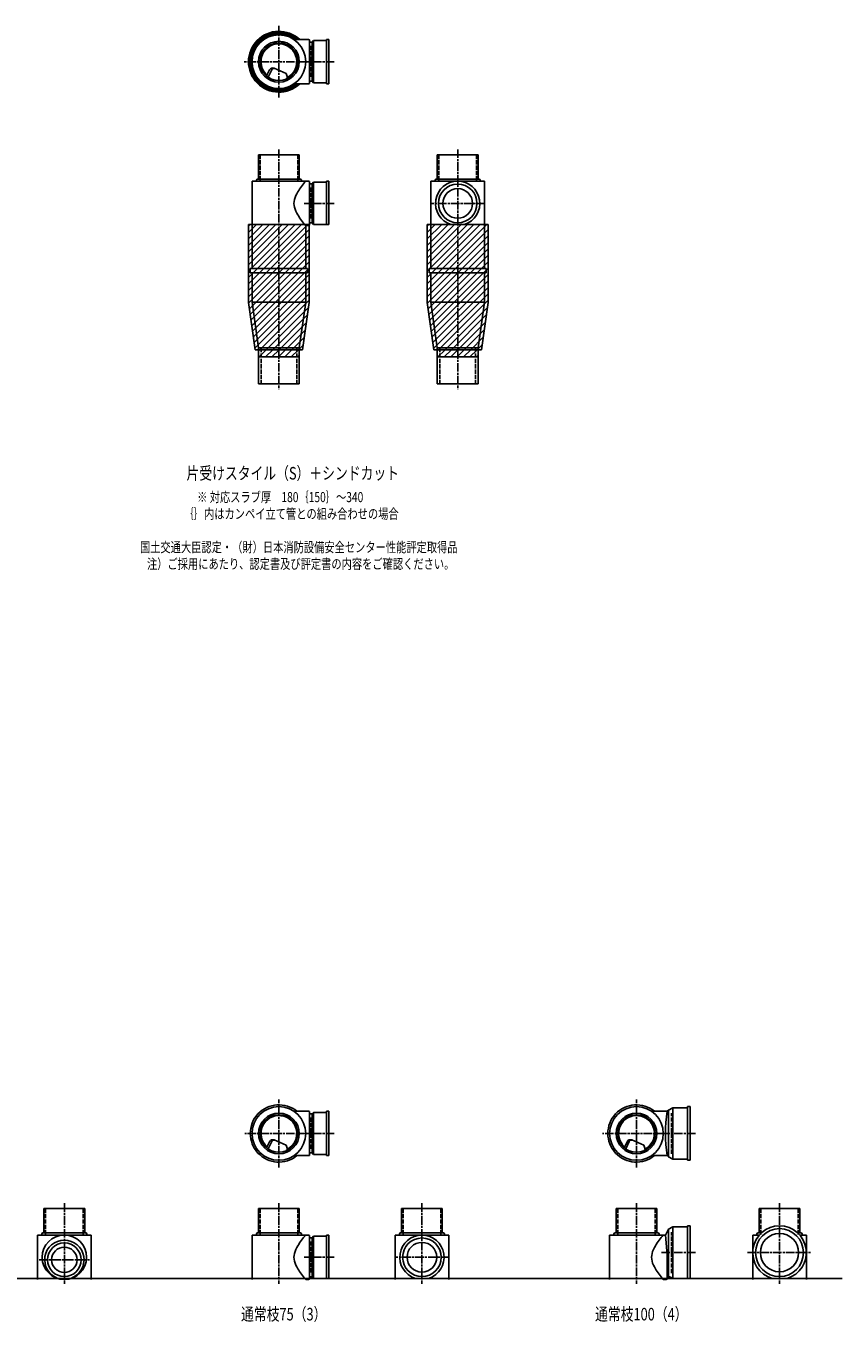
# Model space of a CAD drawing. Extents: x 0 to 5575, y -3722 to 618.
# Drawn here: x 3292 to 5575, y -3722 to -100 of the extents above; entities that cross this region are included whole.
import ezdxf

# ---------------------------------------------------------------- set-up
doc = ezdxf.new("R2010")
doc.units = 0
doc.header["$PDMODE"] = 35
doc.header["$PDSIZE"] = 2
doc.linetypes.add('ACAD_ISO02W100', pattern=[15, 12, -3])
doc.linetypes.add('ACAD_ISO08W100', pattern=[36, 24, -3, 6, -3])
doc.layers.get('0').update_dxf_attribs({"linetype": 'CONTINUOUS'})
for name, color, linetype in [('CENTER', 2, 'ACAD_ISO08W100'), ('DOTS', 1, 'CONTINUOUS'), ('HIDDEN', 2, 'ACAD_ISO02W100'), ('OBJECT', 4, 'CONTINUOUS'), ('SLIM', 2, 'CONTINUOUS')]:
    doc.layers.add(name, color=color, linetype=linetype)
doc.styles.get("Standard").update_dxf_attribs({"font": 'simplex.shx', "width": 0.75, "bigfont": 'bigfont.shx'})

# ---------------------------------------------------------------- blocks, each defined once
blk = doc.blocks.new('*X15')
at = {"color": 0}
for p, q in [((3937.1, -146.1), (3941.6, -141.6)), ((3937.5, -142.4), (3939.9, -139.9)), ((3944.4, -148.9), (3939.9, -144.4)), ((3942.8, -141.6), (3940.5, -139.3)), ((3946.1, -147.2), (3941.6, -142.8)), ((3944.4, -139.9), (3942.2, -137.7)), ((3942.8, -142.8), (3947.2, -138.3)), ((3946.1, -138.3), (3944, -136.1)), ((3944.4, -144.4), (3948.9, -139.9)), ((3946.1, -137.1), (3950.6, -132.6)), ((3946.1, -146.1), (3950.6, -141.6)), ((3951.7, -141.6), (3947.2, -137.1)), ((3953.4, -139.9), (3948.9, -135.5)), ((3949.3, -144.8), (3948.9, -144.4)), ((3951.7, -132.6), (3950.2, -131.1)), ((3955.1, -138.3), (3950.6, -133.8)), ((3951, -143.2), (3950.6, -142.8)), ((3951.7, -133.8), (3956.2, -129.3)), ((3953.4, -131), (3952.2, -129.7)), ((3952.6, -141.9), (3956.2, -138.3)), ((3953.4, -135.5), (3957.9, -131)), ((3955.1, -129.3), (3954.2, -128.4)), ((3955.1, -128.2), (3956, -127.3)), ((3955.1, -137.1), (3959.6, -132.6)), ((3960.7, -132.6), (3956.2, -128.2)), ((3957.4, -138.3), (3956.2, -137.1)), ((3962.4, -131), (3957.9, -126.5)), ((3959.4, -136.9), (3957.9, -135.5)), ((3961.5, -135.7), (3959.6, -133.8)), ((3964.1, -129.3), (3959.9, -125.1)), ((3960.7, -124.8), (3961.1, -124.4)), ((3960.7, -133.8), (3965.2, -129.3)), ((3962.4, -126.5), (3966.9, -122)), ((3963.2, -134.6), (3966.9, -131)), ((3964.1, -128.2), (3968.6, -123.7)), ((3968.8, -131.8), (3965.2, -128.2)), ((3971.2, -130.8), (3966.9, -126.5)), ((3969.7, -123.7), (3967.5, -121.5)), ((3973.1, -129.3), (3968.6, -124.8)), ((3969.7, -124.8), (3974.2, -120.3)), ((3971.4, -122), (3969.9, -120.5)), ((3971.4, -126.5), (3975.9, -122)), ((3973.1, -120.3), (3972.4, -119.6)), ((3973.1, -128.2), (3977.5, -123.7)), ((3973.7, -129.8), (3974.2, -129.3)), ((3978.7, -123.7), (3974.2, -119.2)), ((3975.2, -129.2), (3974.2, -128.2)), ((3977.8, -128.4), (3975.9, -126.5)), ((3980.4, -122), (3976.6, -118.3)), ((3980.4, -127.6), (3977.5, -124.8)), ((3978.7, -124.8), (3983.2, -120.3)), ((3982, -120.3), (3979.3, -117.6)), ((3980.4, -117.5), (3980.6, -117.2)), ((3980.4, -126.5), (3984.8, -122)), ((3982, -119.2), (3984.9, -116.4)), ((3987.7, -123.7), (3983.2, -119.2)), ((3983.3, -126.9), (3986.5, -123.7)), ((3989.3, -122), (3984.8, -117.5)), ((3984.9, -126.5), (3984.8, -126.5)), ((3987.7, -126), (3986.5, -124.8)), ((3991, -120.3), (3986.8, -116)), ((3987.7, -124.8), (3992.1, -120.3)), ((3989.3, -117.5), (3991.4, -115.4)), ((3990.2, -125.6), (3993.8, -122)), ((3991, -119.2), (3995.1, -115.1)), ((3996.6, -123.7), (3992.1, -119.2)), ((3998.3, -122), (3993.8, -117.5)), ((3993.9, -125.2), (3995.5, -123.7)), ((4000, -120.3), (3995.5, -115.8)), ((3995.8, -125.1), (3995.5, -124.8)), ((3996.6, -115.8), (3997.4, -115)), ((3996.6, -124.8), (4000, -121.4)), ((3998.3, -117.5), (4000, -115.8)), ((3999.8, -125), (4000, -124.8)), ((4000, -115.8), (4000.8, -115)), ((4000, -119.2), (4004.1, -115.1)), ((4000, -119.2), (4000, -119.2)), ((4000, -120.3), (4000, -120.3)), ((4000, -121.4), (4001.1, -120.3)), ((4000, -124.8), (4002.8, -122)), ((4005.6, -123.7), (4001.1, -119.2)), ((4007.3, -122), (4002.8, -117.5)), ((4003.1, -125.1), (4004.5, -123.7)), ((4009, -120.3), (4004.5, -115.8)), ((4004.9, -125.2), (4004.5, -124.8)), ((4005.6, -115.8), (4006.2, -115.2)), ((4005.6, -124.8), (4010.1, -120.3)), ((4007.3, -117.5), (4009.3, -115.5)), ((4008.3, -125.5), (4011.8, -122)), ((4009, -119.2), (4012.3, -115.9)), ((4014.6, -123.7), (4010.1, -119.2)), ((4011.3, -125.9), (4013.5, -123.7)), ((4016.3, -122), (4011.8, -117.5)), ((4015.2, -126.6), (4013.5, -124.8)), ((4018, -120.3), (4013.8, -116.1)), ((4014.6, -124.8), (4019.1, -120.3)), ((4016.3, -117.5), (4017, -116.7)), ((4016.3, -126.5), (4020.8, -122)), ((4018, -119.2), (4019.8, -117.3)), ((4018.7, -127.4), (4022.5, -123.7)), ((4023.6, -123.7), (4019.1, -119.2)), ((4022.9, -128.6), (4020.8, -126.5)), ((4025.3, -122), (4020.9, -117.6)), ((4026.9, -129.3), (4022.5, -124.8)), ((4023.6, -124.8), (4028.1, -120.3)), ((4025.3, -126.5), (4029.7, -122)), ((4026.9, -120.3), (4025.6, -118.9)), ((4026.9, -128.2), (4031.4, -123.7)), ((4027.2, -130.1), (4028.1, -129.3)), ((4032.1, -132.2), (4028.1, -128.2)), ((4032.6, -123.7), (4029, -120.1)), ((4029.6, -131.1), (4029.7, -131)), ((4034.2, -131), (4029.7, -126.5)), ((4035.9, -129.3), (4031.4, -124.8)), ((4032.6, -124.8), (4034.9, -122.5)), ((4033.5, -132.9), (4037, -129.3)), ((4034.2, -126.5), (4037.2, -123.6)), ((4035.7, -134), (4038.7, -131)), ((4035.9, -128.2), (4039.4, -124.7)), ((4041.5, -132.6), (4037, -128.2)), ((4037.8, -135.2), (4040.4, -132.6)), ((4043.2, -131), (4038.7, -126.5)), ((4039.5, -136.3), (4038.7, -135.5)), ((4044.6, -138), (4040.4, -133.8)), ((4044.9, -129.3), (4041.4, -125.7)), ((4041.5, -133.8), (4046, -129.3)), ((4043.2, -135.5), (4047.7, -131)), ((4044.9, -128.2), (4045.1, -128)), ((4044.9, -137.1), (4049.4, -132.6)), ((4046.9, -138), (4046, -137.1)), ((4050.5, -132.6), (4047.1, -129.3)), ((4050.3, -138), (4047.7, -135.5)), ((4053.6, -138), (4049.4, -133.8)), ((4050.5, -133.8), (4051.7, -132.6)), ((4052.2, -135.5), (4053.6, -134)), ((4053.9, -137.1), (4055.4, -135.6)), ((4055.9, -138), (4055, -137.1)), ((3917.5, -180.4), (3922, -175.9)), ((3918.4, -176), (3920.3, -174.2)), ((3919.2, -174.2), (3919.1, -174.1)), ((3919.2, -182), (3923.7, -177.5)), ((3919.5, -172.8), (3923.7, -168.6)), ((3924.8, -177.5), (3920.3, -173.1)), ((3921.5, -167.3), (3922, -166.9)), ((3926.5, -175.9), (3922, -171.4)), ((3926.5, -184.8), (3922, -180.4)), ((3924.8, -168.6), (3922.1, -165.9)), ((3926.5, -166.9), (3923.2, -163.6)), ((3928.2, -174.2), (3923.7, -169.7)), ((3927.2, -182.2), (3923.7, -178.7)), ((3928.2, -165.2), (3924.3, -161.3)), ((3924.8, -160.7), (3929.3, -156.2)), ((3924.8, -169.7), (3929.3, -165.2)), ((3924.8, -178.7), (3929.3, -174.2)), ((3926.5, -157.9), (3926.3, -157.7)), ((3926.5, -162.4), (3931, -157.9)), ((3926.5, -171.4), (3931, -166.9)), ((3926.5, -180.4), (3928.1, -178.8)), ((3928.2, -156.2), (3927.5, -155.6)), ((3928.2, -155.1), (3932.6, -150.6)), ((3928.2, -164.1), (3932.6, -159.6)), ((3928.2, -173.1), (3931.3, -169.9)), ((3933.8, -159.6), (3929.3, -155.1)), ((3932.5, -167.3), (3929.3, -164.1)), ((3929.8, -173.6), (3929.3, -173.1)), ((3935.5, -157.9), (3931, -153.4)), ((3933.6, -165.1), (3931, -162.4)), ((3933.8, -150.6), (3932.1, -148.9)), ((3937.1, -156.2), (3932.6, -151.7)), ((3934.8, -162.9), (3932.6, -160.7)), ((3935.5, -148.9), (3933.5, -147)), ((3933.8, -151.7), (3938.3, -147.2)), ((3933.8, -160.7), (3938.3, -156.2)), ((3937.1, -147.2), (3935.1, -145.2)), ((3935.5, -153.4), (3939.9, -148.9)), ((3937.1, -155.1), (3941.6, -150.6)), ((3942.8, -150.6), (3938.3, -146.1)), ((3939.2, -156.1), (3938.3, -155.1)), ((3940.7, -154.1), (3939.9, -153.4)), ((3942.2, -152.3), (3941.6, -151.7)), ((3947.5, -146.4), (3947.2, -146.1)), ((3917.5, -202.8), (3915, -200.3)), ((3918.1, -200), (3915.1, -197)), ((3915.8, -204.5), (3915.1, -203.8)), ((3915.8, -195.5), (3915.2, -194.9)), ((3919.2, -210.1), (3915.2, -206.1)), ((3917.5, -193.8), (3915.4, -191.7)), ((3917.5, -211.8), (3915.6, -209.9)), ((3919.2, -192.1), (3915.8, -188.7)), ((3915.8, -196.6), (3920.3, -192.1)), ((3915.8, -205.6), (3920.3, -201.1)), ((3915.9, -187.5), (3920.3, -183.2)), ((3916.2, -214.2), (3920.3, -210.1)), ((3917.5, -184.8), (3916.5, -183.9)), ((3919.2, -219.1), (3916.6, -216.5)), ((3919.2, -183.2), (3917.1, -181.1)), ((3917.5, -189.3), (3922, -184.8)), ((3917.5, -198.3), (3922, -193.8)), ((3917.5, -207.3), (3922, -202.8)), ((3917.5, -216.3), (3922, -211.8)), ((3919.2, -201.1), (3918.1, -200)), ((3919.2, -191), (3923.7, -186.5)), ((3919.2, -200), (3923.7, -195.5)), ((3919.2, -200), (3919.2, -200)), ((3919.2, -209), (3923.7, -204.5)), ((3919.2, -218), (3923.7, -213.5)), ((3924.8, -186.5), (3920.3, -182)), ((3924.8, -195.5), (3920.3, -191)), ((3924.8, -204.5), (3920.3, -200)), ((3924.8, -213.5), (3920.3, -209)), ((3925.4, -192.7), (3922, -189.3)), ((3923.7, -200), (3922, -198.3)), ((3925.8, -211.1), (3922, -207.3)), ((3926.5, -220.8), (3922, -216.3)), ((3925.7, -189.7), (3923.7, -187.7)), ((3925, -198), (3923.7, -196.6)), ((3925, -201.3), (3923.7, -200)), ((3925.4, -207.3), (3923.7, -205.6)), ((3927.2, -218.2), (3923.7, -214.6)), ((3924.8, -187.7), (3926.3, -186.2)), ((3924.8, -196.6), (3925.1, -196.3)), ((3924.8, -205.6), (3925.2, -205.2)), ((3924.8, -214.6), (3926.2, -213.2)), ((3926.5, -216.3), (3926.7, -216)), ((3917.8, -221.6), (3920.3, -219.1)), ((3918.5, -224.2), (3922, -220.8)), ((3919.3, -226.8), (3923.7, -222.5)), ((3919.9, -228.5), (3920.3, -228.1)), ((3924.8, -222.5), (3920.3, -218)), ((3924.8, -231.4), (3920.3, -226.9)), ((3920.8, -230.9), (3922, -229.7)), ((3921.8, -233.3), (3923.7, -231.4)), ((3926.5, -229.7), (3922, -225.3)), ((3926.5, -238.7), (3922.4, -234.6)), ((3928.2, -228.1), (3923.7, -223.6)), ((3928.2, -237), (3923.7, -232.6)), ((3924.8, -223.6), (3927.9, -220.5)), ((3924.8, -232.6), (3929.3, -228.1)), ((3925.5, -240.9), (3929.3, -237)), ((3926.5, -225.3), (3928.6, -223.1)), ((3926.5, -234.2), (3931, -229.7)), ((3926.7, -243), (3931, -238.7)), ((3928.2, -226.9), (3929.5, -225.6)), ((3928.2, -235.9), (3932.1, -231.9)), ((3928.2, -244.9), (3932.6, -240.4)), ((3928.8, -246.5), (3929.3, -246)), ((3930.5, -228.1), (3929.3, -226.9)), ((3933.8, -240.4), (3929.3, -235.9)), ((3933.8, -249.4), (3929.3, -244.9)), ((3930.2, -248.5), (3931, -247.7)), ((3935.5, -238.7), (3931, -234.2)), ((3935.5, -247.7), (3931, -243.2)), ((3931.6, -250.4), (3932.6, -249.4)), ((3937.1, -246), (3932.6, -241.5)), ((3937.1, -255), (3932.6, -250.5)), ((3933.8, -241.5), (3936.1, -239.2)), ((3933.8, -250.5), (3938.3, -246)), ((3935.5, -243.2), (3937.4, -241.3)), ((3935.5, -252.2), (3939.9, -247.7)), ((3937.1, -244.9), (3938.8, -243.3)), ((3937.1, -253.9), (3941.6, -249.4)), ((3942.8, -249.4), (3938.3, -244.9)), ((3944.4, -256.7), (3939.9, -252.2)), ((3946.1, -255), (3941.6, -250.5)), ((3942.8, -250.5), (3943.7, -249.6)), ((3944.4, -252.2), (3945.3, -251.3)), ((3946.1, -253.9), (3947, -253)), ((3936.6, -256.6), (3938.3, -255)), ((3938.2, -258.4), (3939.9, -256.7)), ((3942.8, -258.4), (3938.3, -253.9)), ((3939.9, -260.1), (3941.6, -258.4)), ((3946.1, -264), (3941.6, -259.5)), ((3942.8, -259.5), (3947.2, -255)), ((3944.4, -261.2), (3948.9, -256.7)), ((3945.8, -265.5), (3947.2, -264)), ((3946.1, -262.9), (3950.6, -258.4)), ((3951.7, -258.4), (3947.2, -253.9)), ((3951.7, -267.4), (3947.2, -262.9)), ((3947.6, -267), (3948.9, -265.7)), ((3953.4, -265.7), (3948.9, -261.2)), ((3949.6, -268.4), (3950.6, -267.4)), ((3955.1, -264), (3950.6, -259.5)), ((3952.9, -270.7), (3950.6, -268.5)), ((3951.7, -259.5), (3952.9, -258.3)), ((3951.7, -268.5), (3956.2, -264)), ((3953.4, -261.2), (3954.8, -259.8)), ((3953.4, -270.2), (3957.9, -265.7)), ((3955.1, -262.9), (3956.7, -261.2)), ((3955.1, -271.8), (3959.6, -267.4)), ((3960.7, -267.4), (3956.2, -262.9)), ((3958.6, -274.3), (3956.2, -271.8)), ((3962.4, -274.6), (3957.9, -270.2)), ((3964.1, -273), (3959.6, -268.5)), ((3962.4, -265.7), (3960.5, -263.7)), ((3960.7, -268.5), (3963.6, -265.6)), ((3962.1, -276.1), (3965.2, -273)), ((3962.4, -270.2), (3965.8, -266.8)), ((3964.1, -271.8), (3968.1, -267.9)), ((3964.4, -277.2), (3966.9, -274.6)), ((3969.7, -276.3), (3965.2, -271.8)), ((3966.7, -278.2), (3968.6, -276.3)), ((3971.4, -274.6), (3966.9, -270.2)), ((3973.1, -273), (3968.6, -268.5)), ((3971, -279.9), (3968.6, -277.5)), ((3969.7, -277.5), (3974.2, -273)), ((3971.4, -270.2), (3972, -269.6)), ((3971.4, -279.1), (3975.9, -274.6)), ((3973.1, -271.8), (3974.4, -270.5)), ((3973.2, -280.7), (3977.5, -276.3)), ((3978.7, -276.3), (3974.2, -271.8)), ((3974.4, -281.1), (3974.2, -280.8)), ((3979.1, -282.4), (3975.9, -279.1)), ((3980.4, -274.6), (3977.1, -271.4)), ((3982, -281.9), (3977.5, -277.5)), ((3978.7, -277.5), (3983.1, -273.1)), ((3980.4, -279.1), (3984.8, -274.6)), ((3982, -273), (3981.8, -272.8)), ((3982, -280.8), (3986.5, -276.3)), ((3982, -283.1), (3983.2, -281.9)), ((3986.2, -283.9), (3983.2, -280.8)), ((3987.7, -276.3), (3984.8, -273.4)), ((3989.3, -283.6), (3984.8, -279.1)), ((3984.8, -283.6), (3984.8, -283.6)), ((3991, -281.9), (3986.5, -277.5)), ((3987.7, -277.5), (3990.7, -274.4)), ((3989.3, -274.6), (3988.9, -274.2)), ((3989.3, -279.1), (3993.7, -274.7)), ((3989.7, -284.4), (3992.1, -281.9)), ((3991, -280.8), (3995.5, -276.3)), ((3996.2, -284.9), (3992.1, -280.8)), ((3992.8, -284.7), (3993.8, -283.6)), ((3998.3, -283.6), (3993.8, -279.1)), ((3996.6, -276.3), (3995.1, -274.8)), ((4000, -281.9), (3995.5, -277.5)), ((3996.6, -277.5), (3999.1, -275)), ((3998.1, -285), (4000, -283.1)), ((3998.3, -279.1), (4000, -277.5)), ((4000, -277.5), (4002.5, -275)), ((4000, -280.8), (4004.5, -276.3)), ((4000, -281.9), (4000, -281.9)), ((4000, -283.1), (4001.1, -281.9)), ((4005.1, -284.8), (4001.1, -280.8)), ((4001.4, -285), (4002.8, -283.6)), ((4007.3, -283.6), (4002.8, -279.1)), ((4005.6, -276.3), (4004.2, -274.9)), ((4009, -281.9), (4004.5, -277.5)), ((4005.6, -277.5), (4008.6, -274.5)), ((4007.3, -274.6), (4007.3, -274.6)), ((4007.3, -279.1), (4011.8, -274.6)), ((4007.4, -284.7), (4010.1, -281.9)), ((4009, -280.8), (4013.5, -276.3)), ((4013.2, -284), (4010.1, -280.8)), ((4011.1, -284.3), (4011.8, -283.6)), ((4016.1, -283.5), (4011.8, -279.1)), ((4014.6, -276.3), (4012.3, -274)), ((4018, -281.9), (4013.5, -277.5)), ((4014.6, -277.5), (4019.1, -273)), ((4016.3, -274.6), (4015.1, -273.5)), ((4016.3, -279.1), (4020.8, -274.6)), ((4018, -273), (4017.8, -272.8)), ((4017.9, -283.1), (4019.1, -281.9)), ((4018, -280.8), (4022.5, -276.3)), ((4020.7, -282.4), (4019.1, -280.8)), ((4023.6, -276.3), (4019.6, -272.4)), ((4023.4, -281.7), (4020.8, -279.1)), ((4025.3, -274.6), (4022.2, -271.6)), ((4025.9, -280.9), (4022.5, -277.5)), ((4023.6, -277.5), (4028.1, -273)), ((4026.9, -273), (4024.8, -270.8)), ((4025.3, -279.1), (4029.7, -274.6)), ((4026.9, -271.8), (4030.1, -268.7)), ((4027.2, -280.5), (4031.4, -276.3)), ((4032.6, -276.3), (4028.1, -271.8)), ((4034.2, -274.6), (4029.7, -270.2)), ((4030.1, -279.5), (4029.7, -279.1)), ((4035.9, -273), (4031.4, -268.5)), ((4032.5, -278.5), (4031.4, -277.5)), ((4032.6, -268.5), (4034.4, -266.7)), ((4032.6, -277.5), (4037, -273)), ((4034.2, -270.2), (4038.7, -265.7)), ((4035.9, -271.8), (4040.4, -267.4)), ((4036.7, -276.7), (4038.7, -274.6)), ((4040.1, -274.9), (4037, -271.8)), ((4041.5, -267.4), (4038.5, -264.3)), ((4042.3, -273.7), (4038.7, -270.2)), ((4044.4, -272.5), (4040.4, -268.5)), ((4043.2, -265.7), (4040.6, -263.1)), ((4041.5, -268.5), (4046, -264)), ((4044.9, -264), (4042.9, -262)), ((4043.2, -270.2), (4047.7, -265.7)), ((4044.9, -262.9), (4045.8, -262)), ((4044.9, -271.8), (4049.4, -267.4)), ((4050.5, -267.4), (4046, -262.9)), ((4047.8, -270.3), (4047.7, -270.2)), ((4052.2, -265.7), (4048.5, -262)), ((4049.8, -268.9), (4049.4, -268.5)), ((4051, -268), (4055, -264)), ((4053.9, -264), (4051.9, -262)), ((4053.9, -262.9), (4054.7, -262)), ((4056, -263.9), (4055, -262.9)), ((4057.8, -262.3), (4057.5, -262))]:
    blk.add_line(p, q, dxfattribs=at)

msp = doc.modelspace()

# ---------------------------------------------------------------- linework, layer by layer
at = {"layer": 'CENTER'}
for p, q in [((4000, -300), (4000, -100)), ((4080, -200), (3900, -200)), ((4155, -200), (4080, -200)), ((4000, -445), (4000, -790)), ((4500, -445), (4500, -790)), ((4155, -596), (4071, -596)), ((4577, -596), (4423, -596)), ((4000, -790), (4000, -1115)), ((4500, -790), (4500, -1115)), ((4000, -3290), (4000, -3100)), ((5000, -3290), (5000, -3100)), ((4080, -3195), (3905, -3195)), ((4155, -3195), (4080, -3195)), ((5080, -3195), (4905, -3195)), ((5165, -3195), (5080, -3195)), ((3400, -3390), (3400, -3615)), ((4000, -3390), (4000, -3615)), ((4400, -3390), (4400, -3615)), ((5000, -3390), (5000, -3615)), ((5400, -3390), (5400, -3615)), ((3330, -3548), (3470, -3548)), ((4155, -3541), (4071, -3541)), ((4477, -3541), (4323, -3541)), ((5165, -3528), (5070.4, -3528)), ((5310, -3528), (5490, -3528))]:
    msp.add_line(p, q, dxfattribs=at)
at = {"layer": 'DOTS'}
for p in [(4000, -200), (4000, -655), (4500, -655), (4000, -3195), (5000, -3195), (3400, -3600), (4000, -3600), (4400, -3600), (5000, -3600), (5400, -3600)]:
    msp.add_point(p, dxfattribs=at)
at = {"layer": 'HIDDEN'}
for p, q in [((4088, -155.5), (4088, -244.5)), ((3947.5, -460), (3947.5, -534)), ((4052.5, -460), (4052.5, -534)), ((4447.5, -460), (4447.5, -534)), ((4552.5, -460), (4552.5, -534)), ((4088, -551.5), (4088, -640.5)), ((3950, -1000), (3950, -1100)), ((4050, -1000), (4050, -1100)), ((4450, -1000), (4450, -1100)), ((4550, -1000), (4550, -1100)), ((4088, -3150.5), (4088, -3239.5)), ((5098, -3252), (5098, -3138)), ((3347.5, -3405), (3347.5, -3479)), ((3452.5, -3405), (3452.5, -3479)), ((3947.5, -3405), (3947.5, -3479)), ((4052.5, -3405), (4052.5, -3479)), ((4347.5, -3405), (4347.5, -3479)), ((4452.5, -3405), (4452.5, -3479)), ((4947.5, -3405), (4947.5, -3479)), ((5052.5, -3405), (5052.5, -3479)), ((5347.5, -3405), (5347.5, -3479)), ((5452.5, -3405), (5452.5, -3479)), ((5098, -3585), (5098, -3471)), ((4088, -3496.5), (4088, -3585.5))]:
    msp.add_line(p, q, dxfattribs=at)
at = {"layer": 'OBJECT'}
for p, q in [((4042.2, -138), (4080, -138)), ((4083, -138), (4080, -138)), ((4086, -259), (4086, -141)), ((4097, -141), (4093, -145.5)), ((4133, -141), (4097, -141)), ((4097, -141), (4097, -259)), ((4133, -138), (4140, -138)), ((4133, -262), (4133, -138)), ((4140, -138), (4140, -262)), ((4093, -145.5), (4086, -145.5)), ((4093, -254.5), (4093, -145.5)), ((3965.7, -239.8), (3973.9, -223.1)), ((3969.9, -243), (3979.9, -222.5)), ((3986.8, -218.2), (4020.7, -232.6)), ((4024.1, -243.8), (4020.7, -232.6)), ((4042.2, -262), (4080, -262)), ((4080, -262), (4083, -262)), ((4086, -254.5), (4093, -254.5)), ((4097, -259), (4093, -254.5)), ((4097, -259), (4133, -259)), ((4140, -262), (4133, -262)), ((3943, -460), (3943, -528)), ((4057, -460), (3943, -460)), ((4057, -460), (4057, -528)), ((4443, -460), (4443, -528)), ((4557, -460), (4443, -460)), ((4557, -460), (4557, -528)), ((3925, -534), (3925, -778)), ((4080, -534), (3925, -534)), ((3937, -531), (3937, -534)), ((4060, -528), (3940, -528)), ((4063, -531), (4063, -534)), ((4083, -534), (4080, -534)), ((4086, -655), (4086, -537)), ((4093, -541.5), (4086, -541.5)), ((4097, -537), (4093, -541.5)), ((4093, -650.5), (4093, -541.5)), ((4133, -537), (4097, -537)), ((4097, -537), (4097, -655)), ((4133, -534), (4140, -534)), ((4133, -655), (4133, -534)), ((4140, -534), (4140, -655)), ((4425, -534), (4425, -778)), ((4575, -534), (4425, -534)), ((4437, -531), (4437, -534)), ((4560, -528), (4440, -528)), ((4563, -531), (4563, -534)), ((4575, -534), (4575, -778)), ((4086, -650.5), (4093, -650.5)), ((4097, -655), (4093, -650.5)), ((3915, -655), (3915, -872.7)), ((4085, -655), (3915, -655)), ((4075, -658), (4075, -778)), ((4075, -658), (4080, -658)), ((4080, -658), (4083, -658)), ((4085, -655), (4085, -872.7)), ((4097, -655), (4140, -655)), ((4415, -655), (4415, -872.7)), ((4585, -655), (4415, -655)), ((4480.9, -655), (4519.1, -655)), ((4585, -655), (4585, -872.7)), ((3920, -778), (4080, -778)), ((3920, -778), (3920, -790)), ((3920, -790), (4080, -790)), ((3925, -790), (3925, -872)), ((4075, -790), (4075, -872)), ((4080, -790), (4080, -778)), ((4420, -778), (4580, -778)), ((4420, -778), (4420, -790)), ((4420, -790), (4580, -790)), ((4425, -790), (4425, -872)), ((4575, -790), (4575, -872)), ((4580, -790), (4580, -778)), ((3915, -872.7), (3933.6, -1005)), ((3925, -872), (4075, -872)), ((3925, -872), (3943, -1000)), ((4057, -1000), (4075, -872)), ((4066.4, -1005), (4085, -872.7)), ((4415, -872.7), (4433.6, -1005)), ((4425, -872), (4575, -872)), ((4425, -872), (4443, -1000)), ((4557, -1000), (4575, -872)), ((4566.4, -1005), (4585, -872.7)), ((3933.6, -1005), (4066.4, -1005)), ((3943, -1100), (3943, -1000)), ((3943, -1000), (4057, -1000)), ((3943, -1025), (3943, -1005)), ((4057, -1100), (4057, -1000)), ((4057, -1025), (4057, -1005)), ((4433.6, -1005), (4566.4, -1005)), ((4443, -1100), (4443, -1000)), ((4443, -1000), (4557, -1000)), ((4443, -1025), (4443, -1005)), ((4557, -1100), (4557, -1000)), ((4557, -1025), (4557, -1005)), ((3943, -1025), (4057, -1025)), ((4443, -1025), (4557, -1025)), ((3943, -1100), (4057, -1100)), ((4443, -1100), (4557, -1100)), ((4042.2, -3133), (4080, -3133)), ((4083, -3133), (4080, -3133)), ((4086, -3254), (4086, -3136)), ((4093, -3140.5), (4086, -3140.5)), ((4097, -3136), (4093, -3140.5)), ((4093, -3249.5), (4093, -3140.5)), ((4133, -3136), (4097, -3136)), ((4097, -3136), (4097, -3254)), ((4133, -3133), (4140, -3133)), ((4133, -3257), (4133, -3133)), ((4140, -3133), (4140, -3257)), ((5042.2, -3133), (5080, -3133)), ((5086, -3133), (5080, -3133)), ((5090, -3129.5), (5086, -3133)), ((5101.5, -3123), (5090, -3129.5)), ((5090, -3129.5), (5090, -3260.5)), ((5101.5, -3123), (5101.5, -3267)), ((5143, -3123), (5101.5, -3123)), ((5150, -3120), (5143, -3120)), ((5143, -3120), (5143, -3270)), ((5150, -3270), (5150, -3120)), ((3965.7, -3234.8), (3973.9, -3218.1)), ((3969.9, -3238), (3979.9, -3217.5)), ((3986.8, -3213.2), (4020.7, -3227.6)), ((4965.7, -3234.8), (4973.9, -3218.1)), ((4969.9, -3238), (4979.9, -3217.5)), ((4986.8, -3213.2), (5020.7, -3227.6)), ((4024.1, -3238.8), (4020.7, -3227.6)), ((4042.2, -3257), (4080, -3257)), ((4080, -3257), (4083, -3257)), ((4086, -3249.5), (4093, -3249.5)), ((4097, -3254), (4093, -3249.5)), ((4097, -3254), (4133, -3254)), ((4140, -3257), (4133, -3257)), ((5024.1, -3238.8), (5020.7, -3227.6)), ((5042.2, -3257), (5080, -3257)), ((5086, -3257), (5080, -3257)), ((5090, -3260.5), (5086, -3257)), ((5101.5, -3267), (5090, -3260.5)), ((5143, -3267), (5101.5, -3267)), ((5143, -3270), (5150, -3270)), ((3343, -3405), (3343, -3473)), ((3457, -3405), (3343, -3405)), ((3457, -3405), (3457, -3473)), ((3943, -3405), (3943, -3473)), ((4057, -3405), (3943, -3405)), ((4057, -3405), (4057, -3473)), ((4343, -3405), (4343, -3473)), ((4457, -3405), (4343, -3405)), ((4457, -3405), (4457, -3473)), ((4943, -3405), (4943, -3473)), ((5057, -3405), (4943, -3405)), ((5057, -3405), (5057, -3473)), ((5343, -3405), (5343, -3473)), ((5457, -3405), (5343, -3405)), ((5457, -3405), (5457, -3473)), ((3337, -3476), (3337, -3479)), ((3460, -3473), (3340, -3473)), ((3463, -3476), (3463, -3479)), ((3937, -3476), (3937, -3479)), ((4060, -3473), (3940, -3473)), ((4063, -3476), (4063, -3479)), ((4337, -3476), (4337, -3479)), ((4460, -3473), (4340, -3473)), ((4463, -3476), (4463, -3479)), ((4937, -3476), (4937, -3479)), ((5060, -3473), (4940, -3473)), ((5063, -3476), (5063, -3479)), ((5090, -3462.5), (5081, -3479)), ((5101.5, -3456), (5090, -3462.5)), ((5090, -3462.5), (5090, -3593.5)), ((5101.5, -3456), (5101.5, -3600)), ((5143, -3456), (5101.5, -3456)), ((5150, -3453), (5143, -3453)), ((5143, -3453), (5143, -3600)), ((5150, -3600), (5150, -3453)), ((5337, -3476), (5337, -3479)), ((5349, -3473), (5340, -3473)), ((5460, -3473), (5451, -3473)), ((5463, -3476), (5463, -3479)), ((3325, -3479), (3325, -3603)), ((3475, -3479), (3325, -3479)), ((3475, -3479), (3475, -3603)), ((3925, -3479), (3925, -3603)), ((4080, -3479), (3925, -3479)), ((4083, -3479), (4080, -3479)), ((4086, -3600), (4086, -3482)), ((4093, -3486.5), (4086, -3486.5)), ((4097, -3482), (4093, -3486.5)), ((4093, -3595.5), (4093, -3486.5)), ((4133, -3482), (4097, -3482)), ((4097, -3482), (4097, -3600)), ((4133, -3479), (4140, -3479)), ((4133, -3600), (4133, -3479)), ((4140, -3479), (4140, -3600)), ((4325, -3479), (4325, -3603)), ((4475, -3479), (4325, -3479)), ((4475, -3479), (4475, -3603)), ((4925, -3479), (4925, -3603)), ((5080, -3479), (4925, -3479)), ((5081, -3479), (5080, -3479)), ((5086, -3534.5), (5081, -3479)), ((5325, -3479), (5325, -3603)), ((5343.2, -3479), (5325, -3479)), ((5475, -3479), (5456.8, -3479)), ((5475, -3479), (5475, -3603)), ((5086, -3534.5), (5086, -3600)), ((1825, -3600), (5575, -3600)), ((3382.1, -3600), (3417.9, -3600)), ((4075, -3603), (4080, -3603)), ((4080, -3603), (4083, -3603)), ((4086, -3595.5), (4093, -3595.5)), ((4097, -3600), (4093, -3595.5)), ((4097, -3600), (4140, -3600)), ((4380.9, -3600), (4419.1, -3600)), ((5075, -3603), (5080, -3603)), ((5083, -3603), (5080, -3603)), ((5101.5, -3600), (5094.8, -3596.2)), ((5150, -3600), (5101.5, -3600)), ((5379, -3600), (5421, -3600))]:
    msp.add_line(p, q, dxfattribs=at)
for centre, radius in [((4000, -200), 75), ((4000, -200), 57), ((4000, -200), 52.5), ((4500, -596), 54), ((4500, -596), 41.5), ((4000, -3195), 75), ((4000, -3195), 57), ((4000, -3195), 52.5), ((5000, -3195), 75), ((5000, -3195), 57), ((5000, -3195), 52.5), ((5400, -3528), 67), ((5400, -3528), 53.5), ((3400, -3541), 62), ((3400, -3548), 47), ((3400, -3548), 35.5), ((4400, -3541), 54), ((4400, -3541), 41.5)]:
    msp.add_circle(centre, radius, dxfattribs=at)
for centre, radius, start, end in [((4000, -200), 85, 46.8371, 313.1629), ((4083, -141), 3, 0, 90), ((4000, -200), 50, 298.8199, 228.5238), ((3982.9, -227.4), 10, 67.0668, 154.0147), ((3986.1, -225.6), 7, 67.0668, 154.0147), ((3976.6, -207.1), 60, 316.4174, 322.3394), ((4083, -259), 3, 270, 0), ((3940, -531), 3, 90, 180), ((4200.7, -649.4), 170.6, 137.4413, 149.9195), ((4060, -531), 3, 0, 90), ((4083, -537), 3, 0, 90), ((4440, -531), 3, 90, 180), ((4500, -596), 62, 287.8966, 252.1034), ((4560, -531), 3, 0, 90), ((4118.8, -605.9), 78.1, 147.4552, 164.6637), ((4085.8, -596), 43.6, 165.6885, 194.3115), ((4118.8, -586.1), 78.1, 195.3363, 212.5448), ((4200.7, -542.6), 170.6, 210.0805, 222.5587), ((4083, -655), 3, 270, 0), ((4000, -3195), 80, 50.805, 309.195), ((4000, -3195), 50, 298.8199, 228.5238), ((4083, -3136), 3, 0, 90), ((5000, -3195), 80, 50.805, 309.195), ((5000, -3195), 50, 298.8199, 228.5238), ((5467.9, -3195), 386.9, 170.7787, 189.2213), ((3982.9, -3222.4), 10, 67.0668, 154.0147), ((3986.1, -3220.6), 7, 67.0668, 154.0147), ((4982.9, -3222.4), 10, 67.0668, 154.0147), ((4986.1, -3220.6), 7, 67.0668, 154.0147), ((3976.6, -3202.1), 60, 316.4174, 322.3394), ((4083, -3254), 3, 270, 0), ((4976.6, -3202.1), 60, 316.4174, 322.3394), ((3340, -3476), 3, 90, 180), ((3460, -3476), 3, 0, 90), ((3940, -3476), 3, 90, 180), ((4060, -3476), 3, 0, 90), ((4340, -3476), 3, 90, 180), ((4460, -3476), 3, 0, 90), ((4940, -3476), 3, 90, 180), ((5060, -3476), 3, 0, 90), ((5400, -3528), 75, 286.2602, 253.7398), ((5340, -3476), 3, 90, 180), ((5460, -3476), 3, 0, 90), ((3400, -3548), 55, 289.0113, 250.9887), ((4118.8, -3550.9), 78.1, 147.4552, 164.6637), ((4200.7, -3594.4), 170.6, 137.4413, 149.9195), ((4083, -3482), 3, 0, 90), ((4400, -3541), 62, 287.8966, 252.1034), ((5118.8, -3550.9), 78.1, 147.4552, 164.6637), ((5200.7, -3594.4), 170.6, 137.4413, 149.9195), ((4085.8, -3541), 43.6, 165.6885, 194.3115), ((5085.8, -3541), 43.6, 165.6885, 194.3115), ((4118.8, -3531.1), 78.1, 195.3363, 212.5448), ((4200.7, -3487.6), 170.6, 210.0805, 222.5587), ((5118.8, -3531.1), 78.1, 195.3363, 212.5448), ((5200.7, -3487.6), 170.6, 210.0805, 222.5587), ((4083, -3600), 3, 270, 0), ((5083, -3600), 3, 270, 350.6927), ((5091.9, -3601.5), 6, 60.5241, 170.6927)]:
    msp.add_arc(centre, radius, start, end, dxfattribs=at)
at = {"layer": 'SLIM'}
for p, q in [((3915, -659.5), (3919.5, -655)), ((3915, -677.4), (3937.4, -655)), ((3915, -695.4), (3955.4, -655)), ((3915, -713.4), (3973.4, -655)), ((3915, -731.3), (3991.3, -655)), ((3915, -749.3), (4009.3, -655)), ((3915, -767.2), (4027.2, -655)), ((3915, -785.2), (4045.2, -655)), ((3915, -803.2), (4063.2, -655)), ((3915, -821.1), (4081.1, -655)), ((3915, -839.1), (4085, -669.1)), ((3915, -857), (4085, -687)), ((4415, -659.5), (4419.5, -655)), ((4415, -677.4), (4437.4, -655)), ((4415, -695.4), (4455.4, -655)), ((4415, -713.4), (4473.4, -655)), ((4415, -731.3), (4491.3, -655)), ((4415, -749.3), (4509.3, -655)), ((4415, -767.2), (4527.2, -655)), ((4415, -785.2), (4545.2, -655)), ((4415, -803.2), (4563.2, -655)), ((4415, -821.1), (4581.1, -655)), ((4415, -839.1), (4585, -669.1)), ((4415, -857), (4585, -687)), ((3915.3, -874.7), (4085, -705)), ((3917.5, -890.5), (4085, -723)), ((4415.3, -874.7), (4585, -705)), ((4417.5, -890.5), (4585, -723)), ((3919.7, -906.2), (4085, -740.9)), ((3921.9, -922), (4085, -758.9)), ((4419.7, -906.2), (4585, -740.9)), ((4421.9, -922), (4585, -758.9)), ((3924.1, -937.7), (4085, -776.8)), ((3926.4, -953.4), (4085, -794.8)), ((4424.1, -937.7), (4585, -776.8)), ((4426.4, -953.4), (4585, -794.8)), ((3928.6, -969.2), (4085, -812.8)), ((3930.8, -984.9), (4085, -830.7)), ((4428.6, -969.2), (4585, -812.8)), ((4430.8, -984.9), (4585, -830.7)), ((3933, -1000.7), (4085, -848.7)), ((3946.6, -1005), (4085, -866.6)), ((4433, -1000.7), (4585, -848.7)), ((4446.6, -1005), (4585, -866.6)), ((3964.6, -1005), (4083.1, -886.6)), ((4464.6, -1005), (4583.1, -886.6)), ((3982.6, -1005), (4080.1, -907.5)), ((4000.5, -1005), (4077.2, -928.4)), ((4482.6, -1005), (4580.1, -907.5)), ((4500.5, -1005), (4577.2, -928.4)), ((4018.5, -1005), (4074.2, -949.3)), ((4036.4, -1005), (4071.3, -970.2)), ((4518.5, -1005), (4574.2, -949.3)), ((4536.4, -1005), (4571.3, -970.2)), ((3943, -1008.6), (3946.6, -1005)), ((3944.6, -1025), (3964.6, -1005)), ((3962.6, -1025), (3982.6, -1005)), ((3980.5, -1025), (4000.5, -1005)), ((3998.5, -1025), (4018.5, -1005)), ((4016.4, -1025), (4036.4, -1005)), ((4034.4, -1025), (4054.4, -1005)), ((4054.4, -1005), (4068.4, -991.1)), ((4443, -1008.6), (4446.6, -1005)), ((4444.6, -1025), (4464.6, -1005)), ((4462.6, -1025), (4482.6, -1005)), ((4480.5, -1025), (4500.5, -1005)), ((4498.5, -1025), (4518.5, -1005)), ((4516.4, -1025), (4536.4, -1005)), ((4534.4, -1025), (4554.4, -1005)), ((4554.4, -1005), (4568.4, -991.1)), ((4052.4, -1025), (4057, -1020.4)), ((4552.4, -1025), (4557, -1020.4))]:
    msp.add_line(p, q, dxfattribs=at)

# ---------------------------------------------------------------- block references
at = {"layer": 'SLIM', "linetype": 'CONTINUOUS'}
msp.add_blockref('*X15', (0, 0), dxfattribs=at)

# ---------------------------------------------------------------- texts
at = {"layer": 'SLIM', "width": 0.75}
for s, height, p in [('片受けスタイル（S）＋シンドカット', 35, (3741.6, -1367.5)), ('※ 対応スラブ厚\u3000180｛150｝～340', 28, (3771.4, -1430.7)), ('｛｝内はカンペイ立て管との組み合わせの場合', 28, (3733.3, -1477.3)), ('国土交通大臣認定・（財）日本消防設備安全センター性能評定取得品', 28, (3611.5, -1570.7)), ('注）ご採用にあたり、認定書及び評定書の内容をご確認ください。', 28, (3631.1, -1617.3)), ('通常枝75（3）', 35, (3894.2, -3717.5)), ('通常枝100（4）', 35, (4884.2, -3717.5))]:
    msp.add_text(s, height=height, dxfattribs=at).set_placement(p)

doc.saveas('drawing.dxf')
